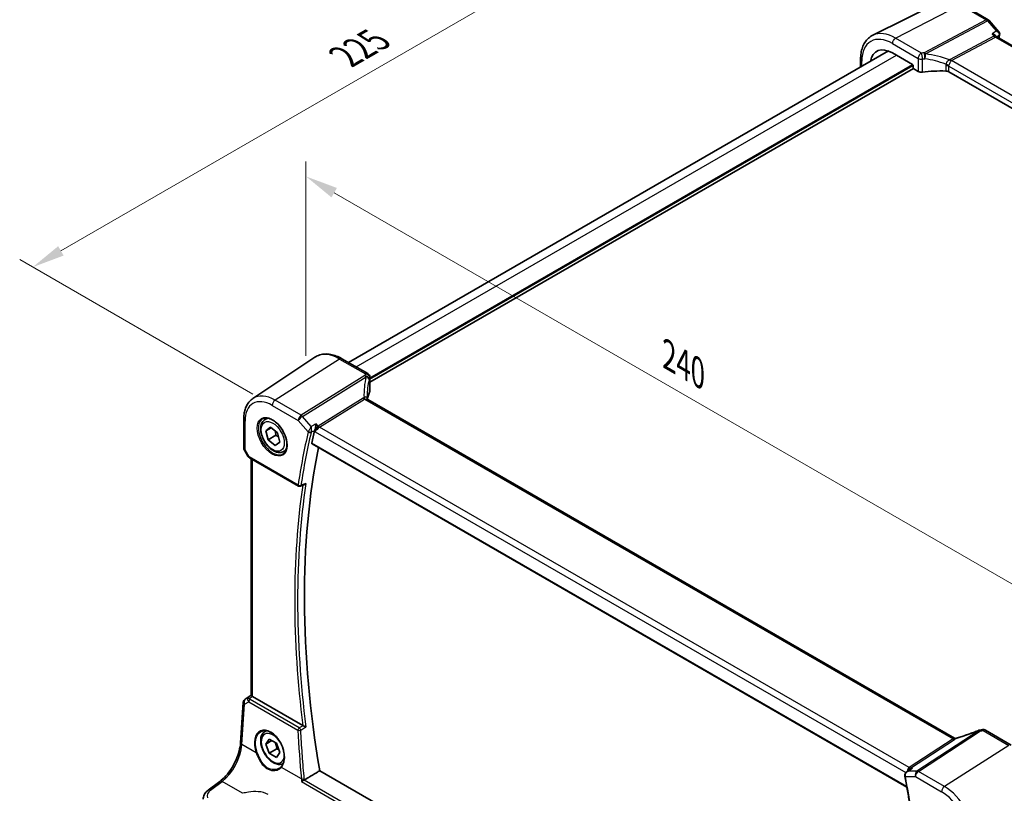
# Model space of a CAD drawing. Units: millimetres. Extents: x 0 to 6296, y 0 to 1124.
# Drawn here: x 117 to 344, y 381 to 559 of the extents above; entities that cross this region are included whole.
import ezdxf

# ---------------------------------------------------------------- set-up
doc = ezdxf.new("R2010")
doc.units = ezdxf.units.MM
for name, color, linetype, lineweight in [('Dimension (ISO)', 7, 'Continuous', 18), ('Visible (ISO)', 7, 'Continuous', 35), ('Visible Narrow (ISO)', 7, 'Continuous', 25)]:
    doc.layers.add(name, color=color, linetype=linetype, lineweight=lineweight)
doc.styles.add('Note Text (TK)', font='MS PGothic.ttf')
doc.dimstyles.new('Default - Method 1b (TK)', dxfattribs={"dimscale": 3, "dimtxt": 2.5, "dimasz": 2.5, "dimexe": 1, "dimexo": 1.5, "dimgap": 1, "dimtad": 1, "dimtoh": 1, "dimrnd": 1e-08, "dimdsep": 46, "dimtxsty": 'Note Text (TK)', "dimcen": 0.09, "dimdle": 5, "dimclrd": 100, "dimclre": 100, "dimclrt": 7, "dimadec": 1, "dimazin": 1, "dimtfac": 1, "dimtmove": 0, "dimatfit": 3, "dimfxl": 1, "dimtolj": 1, "dimlwd": -1, "dimlwe": -1, "dimarcsym": 0})

# ---------------------------------------------------------------- blocks, each defined once
blk = doc.blocks.new('*D14')
at = {"layer": 'Defpoints', "color": 0}
for p in [(279.12, 594.23), (334.27, 562.38), (175.18, 470.53)]:
    blk.add_point(p, dxfattribs=at)
at = {"layer": 'Dimension (ISO)', "color": 100}
for p, q in [((329.77, 564.98), (276.12, 595.96)), ((126.52, 506.12), (272.62, 590.48)), ((170.68, 473.13), (117.02, 504.1))]:
    blk.add_line(p, q, dxfattribs=at)
for points in [[(272, 591.56), (273.25, 589.39), (279.12, 594.23)], [(125.89, 507.2), (127.14, 505.04), (120.02, 502.37)]]:
    blk.add_solid(points, dxfattribs=at)
at = {"layer": 'Dimension (ISO)', "color": 7, "insert": (191.98, 550.91), "char_height": 7.5, "attachment_point": 4, "rotation": 30, "style": 'Note Text (TK)'}
blk.add_mtext('\\A1;{\\Q-30.000;\\W0.816;\\H0.816x;225}', dxfattribs=at)
blk = doc.blocks.new('*D15')
at = {"layer": 'Defpoints', "color": 0}
for p in [(182.96, 476.73), (352.58, 425.34), (352.58, 378.8)]:
    blk.add_point(p, dxfattribs=at)
at = {"layer": 'Dimension (ISO)', "color": 100}
for p, q in [((182.96, 481.93), (182.96, 526.74)), ((189.45, 519.52), (346.09, 429.09)), ((352.58, 383.99), (352.58, 428.8))]:
    blk.add_line(p, q, dxfattribs=at)
for points in [[(190.08, 520.61), (188.83, 518.44), (182.96, 523.27)], [(346.71, 430.17), (345.46, 428.01), (352.58, 425.34)]]:
    blk.add_solid(points, dxfattribs=at)
at = {"layer": 'Dimension (ISO)', "color": 7, "insert": (265.22, 482.77), "char_height": 7.5, "attachment_point": 4, "rotation": 330, "style": 'Note Text (TK)'}
blk.add_mtext('\\A1;{\\Q-30.000;\\W0.816;\\H0.816x; 240}', dxfattribs=at)

msp = doc.modelspace()

# ---------------------------------------------------------------- linework, layer by layer
at = {"layer": 'Visible (ISO)'}
for p, q in [((328.8677, 563.3983), (313.489, 555.7894)), ((334.0671, 562.8406), (340.0714, 559.374)), ((340.3273, 559.1626), (342.5483, 556.5981)), ((341.8113, 555.6837), (341.9298, 555.5469)), ((478.0733, 476.905), (342.0884, 555.4159)), ((192.7645, 480.3879), (317.0821, 552.1627)), ((318.0107, 551.7239), (322.6715, 549.033)), ((310.6848, 550.2394), (310.6848, 548.4692)), ((322.8129, 548.7882), (322.8129, 548.2981)), ((197.6863, 475.8931), (322.8543, 548.1588)), ((322.9542, 548.0533), (323.9655, 547.4694)), ((466.0923, 469.3524), (330.9748, 547.3625)), ((170.7441, 472.1056), (185.023, 481.6195)), ((191.2315, 481.273), (197.1863, 477.835)), ((197.6863, 476.969), (197.6863, 473.9764)), ((332.3356, 393.8771), (197.2056, 471.8945)), ((168.6274, 467.324), (168.6274, 460.7041)), ((173.5451, 467.2709), (174.126, 467.6062)), ((173.718, 464.694), (174.806, 465.472)), ((174.9133, 465.3842), (173.718, 464.694)), ((174.806, 465.472), (176.4046, 464.1641)), ((174.2286, 462.6082), (173.718, 464.694)), ((175.9963, 463.6288), (174.2286, 462.6082)), ((175.8272, 461.3003), (174.2286, 462.6082)), ((176.4046, 464.1641), (176.9152, 462.0783)), ((176.9152, 462.0783), (175.8272, 461.3003)), ((184.3619, 461.6501), (321.348, 382.5611)), ((168.7614, 460.2041), (169.5441, 458.8485)), ((169.9452, 458.4712), (181.237, 451.9518)), ((170.3396, 403.7032), (170.3396, 458.2435)), ((177.7951, 459.9097), (178.376, 460.245)), ((181.674, 451.9211), (182.5862, 452.2888)), ((168.9636, 402.8513), (170.3396, 403.77)), ((167.8834, 392.7958), (168.5212, 402.0881)), ((182.2223, 396.7738), (170.6325, 403.4652)), ((173.5451, 395.4192), (173.8126, 395.5736)), ((339.426, 395.7129), (345.3808, 392.2749)), ((173.6836, 392.4773), (174.5001, 393.6388)), ((175.0978, 393.2937), (173.6836, 392.4773)), ((174.5001, 390.3729), (173.6836, 392.4773)), ((174.5001, 393.6388), (176.1331, 392.696)), ((176.1331, 392.696), (176.9496, 390.5916)), ((176.2678, 391.3935), (174.5001, 390.3729)), ((176.1331, 389.43), (174.5001, 390.3729)), ((176.9496, 390.5916), (176.1331, 389.43)), ((321.84, 308.0005), (186.1254, 386.3554)), ((321.3433, 386.1414), (322.1968, 386.7483)), ((160.439, 381.9058), (163.1048, 383.8994))]:
    msp.add_line(p, q, dxfattribs=at)
for centre, radius, start, end in [((339.5714, 558.5079), 1, 40.893395, 60), ((196.6863, 476.969), 1, 0, 60), ((169.6274, 460.7041), 1, 180, 210), ((181.487, 452.3849), 0.5, 240, 291.955169), ((169.5188, 402.0196), 1, 123.72965, 176.07356), ((338.3246, 394.7412), 1, 99.44524, 111.541347), ((338.926, 394.8469), 1, 60, 100.496727)]:
    msp.add_arc(centre, radius, start, end, dxfattribs=at)
for centre, major_axis, ratio, start_param, end_param in [((318.0107, 545.7706), (-3.6456, 6.3144), 0.57735027, 5.49778714, 6.88748238), ((322.6714, 548.8697), (-0.1, 0.1732), 0.5780539, 3.9275998, 5.49717816), ((322.9544, 548.2166), (-0.1, 0.1732), 0.5780539, 0.78600715, 2.3555855), ((324.6726, 547.8492), (0.9999, -0.0292), 0.55686057, 3.94326714, 4.97847146), ((329.8641, 536.4067), (-19.9974, 0.5845), 0.55686057, 4.70742394, 4.97847146), ((330.2677, 546.9828), (0.9999, -0.0292), 0.55686057, 0.80167448, 1.56583128), ((196.6863, 473.9562), (-0.9998, -0.0313), 0.59713441, 2.87307127, 3.12287743), ((218.505, 468.5607), (-19.5757, 11.3072), 0.77996355, 0.42329529, 0.44609594), ((217.0345, 471.2645), (-19.9965, -0.6268), 0.59713441, 6.01466393, 6.17169981), ((335.9196, 335.7976), (-109.7728, 190.1321), 0.57735027, 0.55080902, 0.56882492), ((337.6873, 336.8182), (-109.6635, 189.9427), 0.57735027, 0.58122692, 0.99903175), ((171.3396, 403.9449), (-0.9987, -0.083), 0.6252357, 0.66468856, 0.73345339), ((333.7, 407.2002), (-20.0054, -0.9386), 0.59413392, 1.76769511, 1.79769862)]:
    msp.add_ellipse(centre, major_axis=major_axis, ratio=ratio, start_param=start_param, end_param=end_param, dxfattribs=at)
for points, knots in [([(313.489, 555.7894), (313.1215, 555.6075), (312.7809, 555.3733), (312.1737, 554.8166), (311.907, 554.4946), (311.4541, 553.7838), (311.2676, 553.3951), (310.9725, 552.5673), (310.8637, 552.1281), (310.7199, 551.2106), (310.6848, 550.7322), (310.6848, 550.2394)], [5.460720761, 5.460720761, 5.460720761, 5.460720761, 5.62521367, 5.62521367, 5.789706579, 5.789706579, 5.954199489, 5.954199489, 6.118692398, 6.118692398, 6.283185307, 6.283185307, 6.283185307, 6.283185307]), ([(340.9578, 556.1174), (340.9597, 556.117), (340.9616, 556.1165), (341.082, 556.0882), (341.1963, 556.0529), (341.4056, 555.97), (341.502, 555.9226), (341.6754, 555.8138), (341.7525, 555.7516), (341.8113, 555.6837)], [-0.162476261, -0.162476261, -0.162476261, -0.162476261, -0.161872103, -0.161872103, -0.124129476, -0.124129476, -0.087690834, -0.087690834, -0.050082913, -0.050082913, -0.050082913, -0.050082913]), ([(342.5483, 556.5981), (342.5674, 556.576), (342.5862, 556.5519), (342.6223, 556.4992), (342.6396, 556.4706), (342.6712, 556.4077), (342.6857, 556.3732), (342.7093, 556.2983), (342.7185, 556.2579), (342.7289, 556.173), (342.7301, 556.1285), (342.7264, 556.0839)], [-0.0248911542, -0.0248911542, -0.0248911542, -0.0248911542, -0.0199129233, -0.0199129233, -0.0149346925, -0.0149346925, -0.0099564617, -0.0099564617, -0.0049782308, -0.0049782308, 0, 0, 0, 0]), ([(342.7264, 556.0839), (342.7257, 556.0742), (342.7247, 556.0647), (342.7226, 556.0461), (342.7213, 556.0369), (342.7187, 556.0188), (342.7172, 556.0099), (342.714, 555.9923), (342.7124, 555.9836), (342.7088, 555.9664), (342.7069, 555.9579), (342.7049, 555.9495)], [0, 0, 0, 0, 0.00183934231, 0.00183934231, 0.00367868463, 0.00367868463, 0.00551802694, 0.00551802694, 0.00735736926, 0.00735736926, 0.00919671157, 0.00919671157, 0.00919671157, 0.00919671157]), ([(341.9298, 555.5469), (341.9385, 555.5368), (341.9478, 555.5268), (341.9671, 555.5072), (341.9772, 555.4977), (341.9981, 555.4792), (342.0089, 555.4703), (342.031, 555.4532), (342.0423, 555.4451), (342.0652, 555.4298), (342.0768, 555.4226), (342.0884, 555.4159)], [-0.930274014, -0.930274014, -0.930274014, -0.930274014, -0.901298844, -0.901298844, -0.872323674, -0.872323674, -0.843348504, -0.843348504, -0.814373334, -0.814373334, -0.785398163, -0.785398163, -0.785398163, -0.785398163]), ([(185.023, 481.6195), (185.3642, 481.8469), (185.7373, 482.0247), (186.5231, 482.2722), (186.9353, 482.3422), (187.7773, 482.379), (188.2072, 482.3462), (189.0716, 482.1878), (189.5064, 482.0624), (190.3729, 481.7282), (190.8047, 481.5194), (191.2315, 481.273)], [3.889924434, 3.889924434, 3.889924434, 3.889924434, 4.054417343, 4.054417343, 4.218910252, 4.218910252, 4.383403162, 4.383403162, 4.547896071, 4.547896071, 4.71238898, 4.71238898, 4.71238898, 4.71238898]), ([(170.7441, 472.1056), (170.46, 471.9164), (170.2005, 471.69), (169.7408, 471.1773), (169.5407, 470.8913), (169.2014, 470.2742), (169.0622, 469.943), (168.8419, 469.246), (168.7608, 468.88), (168.6536, 468.1208), (168.6274, 467.7275), (168.6274, 467.324)], [2.393260873, 2.393260873, 2.393260873, 2.393260873, 2.542927229, 2.542927229, 2.692593585, 2.692593585, 2.842259942, 2.842259942, 2.991926298, 2.991926298, 3.141592654, 3.141592654, 3.141592654, 3.141592654]), ([(197.2056, 471.8945), (197.1948, 471.9007), (197.18, 471.9106), (197.1474, 471.939), (197.1296, 471.9575), (197.097, 472.0009), (197.0822, 472.0257), (197.0595, 472.0753), (197.0516, 472.1), (197.0421, 472.1429), (197.0404, 472.1609), (197.04, 472.1739)], [0.146941192, 0.146941192, 0.146941192, 0.146941192, 0.169918776, 0.169918776, 0.19289636, 0.19289636, 0.215873944, 0.215873944, 0.238851528, 0.238851528, 0.261829112, 0.261829112, 0.261829112, 0.261829112]), ([(177.7951, 459.9097), (177.5653, 459.777), (177.3056, 459.6985), (176.7456, 459.6492), (176.4443, 459.6871), (175.8061, 459.8784), (175.469, 460.0473), (174.8081, 460.4992), (174.4851, 460.7867), (173.8937, 461.4431), (173.625, 461.8113), (173.1646, 462.5921), (172.9727, 463.0043), (172.683, 463.8378), (172.5855, 464.2589), (172.5, 465.0751), (172.5125, 465.4701), (172.662, 466.186), (172.7963, 466.5102), (173.1464, 466.9794), (173.3321, 467.1479), (173.5451, 467.2709)], [4.24500571, 4.24500571, 4.24500571, 4.24500571, 4.50761429, 4.50761429, 4.79444897, 4.79444897, 5.12227916, 5.12227916, 5.46247688, 5.46247688, 5.80001769, 5.80001769, 6.1358228, 6.1358228, 6.4730685, 6.4730685, 6.81321742, 6.81321742, 7.14318967, 7.14318967, 7.38659837, 7.38659837, 7.38659837, 7.38659837]), ([(173.0326, 467.4639), (173.2884, 467.5973), (173.5892, 467.6557), (174.237, 467.6071), (174.5777, 467.5118), (175.2688, 467.183), (175.6183, 466.954), (176.2971, 466.3826), (176.6263, 466.0401), (177.23, 465.2749), (177.5044, 464.852), (177.9686, 463.9698), (178.1584, 463.5106), (178.4339, 462.6048), (178.5198, 462.1584), (178.5811, 461.3261), (178.5569, 460.9403), (178.4066, 460.2662), (178.2803, 459.9792), (177.9968, 459.5956), (177.8601, 459.4673), (177.7061, 459.3693)], [3.95168604, 3.95168604, 3.95168604, 3.95168604, 4.30202145, 4.30202145, 4.6246083, 4.6246083, 4.93757234, 4.93757234, 5.25097983, 5.25097983, 5.56555189, 5.56555189, 5.88041447, 5.88041447, 6.19456055, 6.19456055, 6.50744561, 6.50744561, 6.82216596, 6.82216596, 7.04388825, 7.04388825, 7.04388825, 7.04388825]), ([(185.3203, 466.2601), (185.3201, 466.2584), (185.3199, 466.2567), (185.304, 466.1288), (185.2828, 465.9916), (185.2319, 465.7135), (185.2023, 465.5715), (185.1372, 465.2979), (185.102, 465.1653), (185.0343, 464.9434), (185.0032, 464.852), (184.9718, 464.7727)], [-0.000608782, -0.000608782, -0.000608782, -0.000608782, 0, 0, 0.046328126, 0.046328126, 0.090358399, 0.090358399, 0.131172289, 0.131172289, 0.163181081, 0.163181081, 0.163181081, 0.163181081]), ([(184.3619, 461.6501), (184.3605, 461.6509), (184.3592, 461.6517), (184.331, 461.6694), (184.3111, 461.6971), (184.2934, 461.7676), (184.2947, 461.8095), (184.3039, 461.8527)], [0.036830742, 0.036830742, 0.036830742, 0.036830742, 0.0377668918, 0.0377668918, 0.0568763121, 0.0568763121, 0.0750262552, 0.0750262552, 0.0750262552, 0.0750262552]), ([(169.5441, 458.8485), (169.5655, 458.8114), (169.5888, 458.778), (169.6375, 458.7167), (169.663, 458.6888), (169.7155, 458.6369), (169.7426, 458.6129), (169.7981, 458.568), (169.8266, 458.547), (169.8849, 458.5074), (169.9148, 458.4887), (169.9452, 458.4712)], [0.83221459, 0.83221459, 0.83221459, 0.83221459, 0.955310532, 0.955310532, 1.078406474, 1.078406474, 1.201502415, 1.201502415, 1.324598357, 1.324598357, 1.447694299, 1.447694299, 1.447694299, 1.447694299]), ([(182.5862, 452.2888), (182.6479, 452.3137), (182.7076, 452.3485), (182.8281, 452.4377), (182.8883, 452.4953), (182.9421, 452.5598), (182.943, 452.5609), (182.9439, 452.562)], [-0.0459967058, -0.0459967058, -0.0459967058, -0.0459967058, -0.0248070523, -0.0248070523, 0, 0, 0.0004296211, 0.0004296211, 0.0004296211, 0.0004296211]), ([(170.5856, 403.4944), (170.5604, 403.5113), (170.5371, 403.5272), (170.4474, 403.5899), (170.396, 403.63), (170.3485, 403.6783), (170.3398, 403.6927), (170.3397, 403.7031)], [0.8298982879, 0.8298982879, 0.8298982879, 0.8298982879, 0.8410982076, 0.8410982076, 0.8775623183, 0.8775623183, 0.9024561926, 0.9024561926, 0.9024561926, 0.9024561926]), ([(177.7026, 388.0082), (177.4965, 387.9052), (177.2703, 387.8437), (176.7456, 387.7975), (176.4443, 387.8354), (175.8061, 388.0267), (175.469, 388.1956), (174.8081, 388.6475), (174.4851, 388.935), (173.8937, 389.5914), (173.625, 389.9596), (173.1646, 390.7404), (172.9727, 391.1526), (172.683, 391.9861), (172.5855, 392.4072), (172.5, 393.2234), (172.5125, 393.6184), (172.662, 394.3343), (172.7963, 394.6585), (173.1464, 395.1277), (173.3321, 395.2962), (173.5451, 395.4192)], [2.3908681, 2.3908681, 2.3908681, 2.3908681, 2.61880308, 2.61880308, 2.90563776, 2.90563776, 3.23346795, 3.23346795, 3.57366567, 3.57366567, 3.91120648, 3.91120648, 4.24701159, 4.24701159, 4.58425728, 4.58425728, 4.92440621, 4.92440621, 5.25437846, 5.25437846, 5.49778715, 5.49778715, 5.49778715, 5.49778715]), ([(172.6243, 395.3992), (172.7639, 395.472), (172.9129, 395.5254), (173.2252, 395.5917), (173.3884, 395.6052), (173.7223, 395.5918), (173.8925, 395.5662), (174.2364, 395.4777), (174.4098, 395.4157), (174.757, 395.2568), (174.9307, 395.1604), (175.2749, 394.935), (175.4454, 394.8062), (175.7793, 394.5189), (175.9426, 394.3604), (176.258, 394.0174), (176.4099, 393.8328), (176.6984, 393.4421), (176.8349, 393.2359), (177.0888, 392.8072), (177.2061, 392.5846), (177.4184, 392.1288), (177.5133, 391.8956), (177.6781, 391.4247), (177.748, 391.187), (177.861, 390.7136), (177.9041, 390.4779), (177.9625, 390.0148), (177.9779, 389.7874), (177.9806, 389.3469), (177.9681, 389.1338), (177.9159, 388.7274), (177.8763, 388.5341), (177.7714, 388.1716), (177.7061, 388.0025), (177.5802, 387.7495), (177.5266, 387.6569), (177.4107, 387.4844), (177.3485, 387.4044), (177.2824, 387.3309)], [-0.75859894, -0.75859894, -0.75859894, -0.75859894, -0.58713658, -0.58713658, -0.41819553, -0.41819553, -0.25492275, -0.25492275, -0.09583381, -0.09583381, 0.06123601, 0.06123601, 0.21764494, 0.21764494, 0.37405394, 0.37405394, 0.53072918, 0.53072918, 0.6877404, 0.6877404, 0.84506213, 0.84506213, 1.00262001, 1.00262001, 1.16031274, 1.16031274, 1.31802951, 1.31802951, 1.47567904, 1.47567904, 1.63325101, 1.63325101, 1.79094139, 1.79094139, 1.94937641, 1.94937641, 2.05042976, 2.05042976, 2.15148311, 2.15148311, 2.15148311, 2.15148311]), ([(182.9439, 396.4195), (182.943, 396.4199), (182.9421, 396.4203), (182.8651, 396.458), (182.776, 396.5016), (182.6185, 396.5787), (182.5499, 396.6122), (182.4293, 396.6712), (182.3774, 396.6966), (182.301, 396.7341), (182.2747, 396.7469), (182.2503, 396.7589)], [-0.0836255866, -0.0836255866, -0.0836255866, -0.0836255866, -0.0832244431, -0.0832244431, -0.0498763465, -0.0498763465, -0.0269329556, -0.0269329556, -0.0096692455, -0.0096692455, 0, 0, 0, 0]), ([(337.9575, 395.6713), (337.6154, 395.5363), (337.2714, 395.4034), (336.5803, 395.1424), (336.2332, 395.0142), (335.537, 394.7628), (335.1878, 394.6397), (334.4882, 394.3987), (334.1378, 394.2808), (333.4368, 394.0508), (333.0862, 393.9386), (332.7359, 393.8294)], [0.681693487, 0.681693487, 0.681693487, 0.681693487, 0.732442655, 0.732442655, 0.783191822, 0.783191822, 0.833940989, 0.833940989, 0.884690156, 0.884690156, 0.935439323, 0.935439323, 0.935439323, 0.935439323]), ([(163.1048, 383.8994), (163.5742, 384.2505), (164.0499, 384.6877), (164.9616, 385.6988), (165.3977, 386.2723), (166.1885, 387.5057), (166.5432, 388.1653), (167.1398, 389.5124), (167.3815, 390.1998), (167.7327, 391.5399), (167.842, 392.1924), (167.8834, 392.7958)], [-1.48352986, -1.48352986, -1.48352986, -1.48352986, -1.20427718, -1.20427718, -0.9250245, -0.9250245, -0.64577182, -0.64577182, -0.36651914, -0.36651914, -0.08726646, -0.08726646, -0.08726646, -0.08726646]), ([(332.7359, 393.8294), (332.7186, 393.8241), (332.6971, 393.8187), (332.6472, 393.8111), (332.6187, 393.8088), (332.5585, 393.8096), (332.5267, 393.8127), (332.4648, 393.8244), (332.4346, 393.833), (332.3802, 393.8535), (332.3559, 393.8654), (332.3356, 393.8771)], [0.0647542112, 0.0647542112, 0.0647542112, 0.0647542112, 0.0811916075, 0.0811916075, 0.0976290037, 0.0976290037, 0.1140663999, 0.1140663999, 0.1305037961, 0.1305037961, 0.1469411923, 0.1469411923, 0.1469411923, 0.1469411923]), ([(177.2824, 387.3309), (177.2593, 387.3053), (177.2354, 387.2802), (177.1859, 387.2311), (177.1604, 387.2072), (177.1078, 387.1605), (177.0808, 387.1378), (177.0252, 387.0936), (176.9967, 387.0721), (176.9383, 387.0305), (176.9084, 387.0104), (176.8778, 386.991)], [0, 0, 0, 0, 0.0175395926, 0.0175395926, 0.0350791851, 0.0350791851, 0.0526187777, 0.0526187777, 0.0701583702, 0.0701583702, 0.0876979628, 0.0876979628, 0.0876979628, 0.0876979628]), ([(321.3433, 386.1414), (321.2955, 386.1074), (321.249, 386.0696), (321.1598, 385.9854), (321.1174, 385.9391), (321.0382, 385.8356), (321.0012, 385.778), (320.9378, 385.6506), (320.9113, 385.581), (320.8755, 385.4275), (320.8667, 385.3439), (320.8712, 385.2584)], [-0.0560098358, -0.0560098358, -0.0560098358, -0.0560098358, -0.0448078687, -0.0448078687, -0.0336059015, -0.0336059015, -0.0224039343, -0.0224039343, -0.0112019672, -0.0112019672, 0, 0, 0, 0]), ([(322.6408, 386.9781), (322.6389, 386.9774), (322.637, 386.9767), (322.5166, 386.9333), (322.4023, 386.8788), (322.262, 386.793), (322.229, 386.7712), (322.1968, 386.7483)], [-0.1624762615, -0.1624762615, -0.1624762615, -0.1624762615, -0.1618721035, -0.1618721035, -0.1241294762, -0.1241294762, -0.1121714997, -0.1121714997, -0.1121714997, -0.1121714997]), ([(181.9331, 383.8599), (181.9338, 383.8604), (181.9345, 383.861), (181.9735, 383.8898), (182.0178, 383.9205), (182.1137, 383.9835), (182.1656, 384.016), (182.2754, 384.0816), (182.3335, 384.1149), (182.4397, 384.1721), (182.4867, 384.1962), (182.5313, 384.2174)], [-0.0831113694, -0.0831113694, -0.0831113694, -0.0831113694, -0.0827146911, -0.0827146911, -0.0620563127, -0.0620563127, -0.042121775, -0.042121775, -0.0221514422, -0.0221514422, -0.0059510334, -0.0059510334, -0.0059510334, -0.0059510334]), ([(320.8712, 385.2584), (320.8717, 385.2484), (320.8723, 385.2384), (320.8739, 385.2184), (320.8748, 385.2084), (320.8769, 385.1884), (320.878, 385.1784), (320.8806, 385.1584), (320.882, 385.1484), (320.8852, 385.1285), (320.8869, 385.1185), (320.8887, 385.1086)], [0, 0, 0, 0, 0.00183934231, 0.00183934231, 0.00367868463, 0.00367868463, 0.00551802694, 0.00551802694, 0.00735736926, 0.00735736926, 0.00919671157, 0.00919671157, 0.00919671157, 0.00919671157]), ([(320.8887, 385.1086), (321.0745, 384.1048), (321.2543, 383.1029), (321.6018, 381.1029), (321.7695, 380.1048), (322.093, 378.1128), (322.2487, 377.1189), (322.548, 375.1353), (322.6917, 374.1457), (322.9668, 372.1711), (323.0983, 371.1861), (323.2237, 370.2035)], [6.0483386106, 6.0483386106, 6.0483386106, 6.0483386106, 6.0637515616, 6.0637515616, 6.0791645127, 6.0791645127, 6.0945774637, 6.0945774637, 6.1099904147, 6.1099904147, 6.1254033658, 6.1254033658, 6.1254033658, 6.1254033658]), ([(160.439, 381.9058), (160.3057, 381.8062), (160.1798, 381.6984), (159.9462, 381.4658), (159.8385, 381.341), (159.6457, 381.0741), (159.5607, 380.9319), (159.4196, 380.6313), (159.3635, 380.4728), (159.2873, 380.145), (159.2673, 379.9756), (159.2673, 379.8057)], [-1.518436449, -1.518436449, -1.518436449, -1.518436449, -1.371828792, -1.371828792, -1.225221135, -1.225221135, -1.078613478, -1.078613478, -0.932005821, -0.932005821, -0.785398163, -0.785398163, -0.785398163, -0.785398163])]:
    msp.add_open_spline(points, degree=3, knots=knots, dxfattribs=at)
for points, degree in [([(342.7049, 555.9495), (342.6435, 555.6886), (342.5828, 555.4272), (342.5227, 555.1652)], 3), ([(184.9718, 464.7727), (184.9534, 464.7259), (184.9393, 464.681), (184.9294, 464.6391)], 3), ([(182.2223, 396.7738), (182.2311, 396.7688), (182.2404, 396.7638), (182.2503, 396.7589)], 3), ([(186.1254, 386.3554), (184.3533, 385.2999), (182.5786, 384.2427)], 2), ([(182.5313, 384.2174), (182.5477, 384.2253), (182.5636, 384.2337), (182.5786, 384.2427)], 3)]:
    msp.add_open_spline(points, degree=degree, dxfattribs=at)
for points, weights in [([(175.9053, 464.5726), (175.9876, 464.1565), (175.9963, 463.6288)], [1.07497535315, 1.0637966573, 1]), ([(175.9963, 463.6288), (176.3523, 463.4507), (176.6238, 463.2684)], [1, 1.04830825204, 1.06644612148]), ([(175.8296, 392.8713), (176.1447, 392.2416), (176.2678, 391.3935)], [1.06693607883, 1.1057323133, 1]), ([(176.2678, 391.3935), (176.5019, 391.3189), (176.6978, 391.2406)], [1, 1.03071964207, 1.04923898518])]:
    msp.add_rational_spline(points, weights, degree=2, dxfattribs=at)
at = {"layer": 'Visible Narrow (ISO)'}
for p, q in [((318.7548, 555.1367), (333.6041, 562.8113)), ((333.6041, 562.8113), (339.6084, 559.3447)), ((339.6084, 559.3447), (325.311, 551.7593)), ((325.6268, 551.4909), (339.9242, 559.0763)), ((339.9242, 559.0763), (341.92, 556.7718)), ((341.4069, 555.5989), (331.2807, 550.2265)), ((340.9578, 556.1174), (341.4069, 555.5989)), ((318.0107, 553.8917), (323.9655, 550.4537)), ((324.7096, 551.6987), (318.7548, 555.1367)), ((331.5965, 549.9581), (341.7227, 555.3305)), ((341.7227, 555.3305), (477.5134, 476.9317)), ((194.5219, 479.3733), (318.9238, 551.1968)), ((197.6863, 476.8729), (322.6714, 549.0331)), ((197.6863, 476.5463), (322.8129, 548.7881)), ((310.9777, 548.6383), (310.9777, 549.8312)), ((323.9655, 550.4537), (323.9655, 547.4694)), ((324.9198, 547.3043), (324.9198, 550.3025)), ((330.2889, 548.8114), (330.2889, 547.5394)), ((467.1335, 471.7058), (331.5965, 549.9581)), ((330.9748, 548.6424), (466.267, 470.5315)), ((330.9748, 547.3625), (330.9748, 548.6424)), ((190.6945, 481.201), (175.8452, 471.7292)), ((190.6945, 481.201), (196.6493, 477.763)), ((196.5052, 477.3933), (181.8496, 468.2626)), ((182.1654, 467.9942), (196.821, 477.1249)), ((197.6552, 476.8263), (197.6552, 473.8281)), ((181.8496, 468.2626), (175.8452, 471.7292)), ((196.1493, 472.2083), (185.7694, 465.7415)), ((186.0852, 465.4731), (196.4651, 471.9399)), ((196.4651, 471.9399), (332.0021, 393.6876)), ((175.1751, 470.5269), (181.1795, 467.0603)), ((184.1611, 465.6897), (182.1654, 467.9942)), ((168.9203, 460.2959), (168.9203, 466.9157)), ((181.1795, 467.0603), (183.4727, 464.4123)), ((185.7694, 465.7415), (185.3203, 466.2601)), ((321.8759, 387.0743), (186.0852, 465.4731)), ((184.9294, 464.6391), (185.0817, 464.4633)), ((185.0817, 464.4633), (321.1099, 385.9274)), ((321.3149, 382.7493), (184.3039, 461.8527)), ((168.9203, 460.2959), (168.7614, 460.2041)), ((169.8416, 458.7001), (168.9203, 460.2959)), ((181.1335, 452.1807), (169.8416, 458.7001)), ((170.6325, 403.4652), (170.6325, 458.0744)), ((168.9825, 402.8631), (170.3396, 403.7692)), ((170.3396, 403.7114), (169.625, 403.2385)), ((168.1766, 392.3918), (168.8144, 401.6841)), ((168.8144, 401.6841), (169.7764, 402.2462)), ((169.625, 403.2385), (168.9825, 402.8631)), ((169.7764, 402.2462), (181.0968, 395.7104)), ((169.8792, 403.0269), (170.5856, 403.4944)), ((181.4182, 396.267), (170.0978, 402.8028)), ((337.9718, 395.6314), (323.6744, 386.2939)), ((323.9902, 386.1977), (338.2876, 395.5352)), ((338.889, 395.6409), (344.8438, 392.2029)), ((171.4902, 390.4787), (168.1766, 392.3918)), ((332.0021, 393.6876), (321.8759, 387.0743)), ((322.1917, 386.9781), (332.3179, 393.5914)), ((344.8438, 392.2029), (329.9945, 382.7311)), ((181.8925, 384.4729), (177.2902, 387.13)), ((323.6744, 386.2939), (321.6786, 386.2939)), ((322.6408, 386.9781), (322.1917, 386.9781)), ((329.9945, 382.7311), (323.9902, 386.1977)), ((160.9762, 381.8828), (163.6421, 383.8764)), ((168.3463, 381.1604), (163.6421, 383.8764)), ((181.9331, 383.8599), (320.8783, 303.6398)), ((320.8803, 304.3416), (182.5313, 384.2174)), ((321.0268, 384.9954), (323.3201, 384.9954)), ((323.3201, 384.9954), (329.3244, 381.5288))]:
    msp.add_line(p, q, dxfattribs=at)
for centre, major_axis, ratio, start_param, end_param in [((339.5714, 558.5079), (0.5, 0.866), 0.57735027, 0, 0.73303829), ((339.5714, 558.5079), (0.4687, -0.8834), 0.61386143, 1.91421598, 2.37721657), ((339.5714, 558.5079), (0.7559, 0.6547), 0.25819889, 0, 0.87791414), ((318.7548, 546.2003), (-5.4724, 9.4785), 0.57735027, 5.49778714, 6.24611892), ((341.3523, 554.6862), (-0.4689, -0.9457), 0.55996412, 2.91115768, 3.78907182), ((341.7597, 556.1672), (0.4687, -0.8834), 0.61386143, 5.05580864, 5.51880923), ((493.6352, 426.8547), (109.8185, -190.2112), 0.57735027, 3.69214412, 3.69594971), ((342.2182, 556.064), (0.4867, -0.1146), 0.6958479, 5.73347441, 6.28318531), ((342.2281, 556.1243), (0.4984, -0.0404), 0.79259707, 5.62094597, 6.28318531), ((318.0107, 545.7706), (-4.9731, 8.6137), 0.57735027, 5.49778714, 7.06858347), ((318.7178, 554.2999), (-0.5, -0.866), 0.57735027, 3.87463094, 5.49778714), ((341.3523, 554.6862), (0.7556, 0.7144), 0.28185172, 0.08385189, 0.81689018), ((324.6726, 550.8619), (-0.5, -0.866), 0.57735027, 3.87463094, 5.49778714), ((324.6726, 550.8619), (-0.1087, 0.9941), 0.22764062, 4.08999377, 5.68750295), ((325.2739, 550.9226), (0.0919, -0.9958), 0.20382564, 0.95072577, 2.54954896), ((325.2739, 550.9226), (-0.4687, 0.8834), 0.61386143, 5.05580864, 5.51880923), ((325.2739, 550.9226), (0.1349, 0.9909), 0.34468607, 4.15524145, 5.36936159), ((330.217, 532.957), (-18.832, 13.8068), 0.67305545, 5.1268966, 5.39114578), ((311.6848, 550.2394), (-1, 0), 0.57735027, 0, 0.78539816), ((324.6726, 550.8619), (-1, 0), 0.57735027, 0.78539816, 1.82060248), ((329.8641, 532.3887), (-17.7405, 13.8099), 0.66867453, 5.16831869, 5.41267913), ((330.2677, 548.2342), (1, 0), 0.57735027, 0.78539816, 1.54955496), ((330.3201, 548.5429), (0.9456, -0.3253), 0.56129369, 0.95642493, 1.7366392), ((334.0399, 546.9172), (-2.8691, 3.2332), 0.35629853, 6.19695693, 6.31247271), ((331.4911, 550.6875), (0.7228, -0.6911), 0.66090009, 4.85058536, 5.3281486), ((331.6335, 550.7948), (0.4687, -0.8834), 0.61386143, 5.05580864, 5.51880923), ((334.3927, 547.4856), (-2.8397, 2.4378), 0.19643919, 6.20877205, 6.32428783), ((190.6945, 472.2646), (-5.4724, 9.4785), 0.57735027, 5.49778714, 6.32025169), ((190.7315, 480.407), (0.5, 0.866), 0.57735027, 0, 0.83775804), ((217.3132, 467.772), (-18.1029, 14.1911), 0.75001748, 0.31115287, 0.57540205), ((196.5423, 476.5993), (0.9395, -0.3425), 0.77044377, 0.28374236, 1.88256555), ((196.5423, 476.5993), (0.5288, -0.8488), 0.53916863, 1.87411749, 2.33711808), ((196.6863, 476.969), (0.5, 0.866), 0.57735027, 0, 0.83775804), ((196.6863, 476.969), (0.9237, -0.383), 0.76435637, 0.31840008, 1.91590925), ((196.5423, 476.5993), (0.9664, -0.2569), 0.5848899, 0.22184704, 1.43596718), ((217.0345, 467.2464), (-16.9036, 14.3147), 0.7467598, 0.34353501, 0.56389498), ((196.6863, 476.969), (1, 0), 0.57735027, 6.03337915, 6.28318531), ((175.8452, 463.6914), (-4.9221, 8.5254), 0.57735027, 5.49778714, 6.32025169), ((175.8822, 470.9352), (-0.5, -0.866), 0.57735027, 3.97935069, 5.49778714), ((199.0565, 468.9846), (-3.0117, 3.1428), 0.37993926, 6.08807144, 6.20358722), ((196.4281, 472.7339), (-0.5288, 0.8488), 0.53916863, 1.87411749, 2.33711808), ((196.6122, 472.8151), (-0.2806, 0.9598), 0.458864, 2.01113035, 2.4886936), ((199.3353, 469.5102), (-2.9161, 2.3903), 0.21256491, 6.09321155, 6.20872733), ((175.1751, 463.3045), (-4.4228, 7.6606), 0.57735027, 5.49778714, 7.06858347), ((169.6274, 467.324), (-1, 0), 0.57735027, 0, 0.78539816), ((175.3116, 463.3833), (2.3374, -4.0485), 0.57735027, 3.11689743, 6.30788053), ((175.6701, 463.5903), (-2.125, 3.6806), 0.57735027, 5.81049268, 6.28318531), ((181.8866, 467.4686), (-0.5, -0.866), 0.57735027, 3.97935069, 5.49778714), ((181.8866, 467.4686), (0.7559, 0.6547), 0.25819889, 0.98263389, 2.50107034), ((181.8866, 467.4686), (-0.5288, 0.8488), 0.53916863, 5.01571015, 5.47871073), ((185.7888, 464.8716), (-0.4689, -0.9457), 0.55996412, 3.89379157, 5.41222802), ((185.7888, 464.8716), (0.7556, 0.7144), 0.28185172, 0.92160993, 2.44004638), ((186.0482, 466.2671), (-0.5288, 0.8488), 0.53916863, 1.87411749, 2.33711808), ((334.8589, 335.1852), (110.0675, -190.6425), 0.57735027, 3.69214412, 3.76920888), ((335.1816, 335.3715), (-109.8185, 190.2112), 0.57735027, 0.55055147, 0.62761622), ((183.8263, 464.6164), (-0.4867, 0.1146), 0.6958479, 0.93381897, 2.41734883), ((183.8475, 464.6832), (-0.4651, 0.1836), 0.59094036, 1.06671264, 2.5111479), ((169.6274, 460.7041), (-1, 0), 0.57735027, 0, 0.78539816), ((175.6701, 463.5903), (2.125, -3.6806), 0.57735027, 0, 0.47269263), ((170.5797, 459.0547), (1.0509, 0.1639), 0.32934228, 3.26824191, 3.88372162), ((170.1952, 458.9042), (-0.25, -0.433), 0.57735027, 5.49778714, 6.28318531), ((335.9196, 335.7976), (110.0019, -190.5289), 0.57735027, 3.77282245, 4.08215547), ((336.2423, 335.9839), (-109.7529, 190.0975), 0.57735027, 0.6281253, 0.94267103), ((181.487, 452.3849), (-0.4945, 0.074), 0.6608965, 0.87776202, 2.36129188), ((181.487, 452.3849), (-0.25, -0.433), 0.57735027, 5.49778714, 6.28318531), ((181.487, 452.3849), (0.1869, -0.4637), 0.58092145, 0, 0.70577801), ((169.5188, 402.0196), (-0.9977, 0.0685), 0.52219131, 0, 0.82332442), ((169.5188, 402.0196), (-0.5045, 0.8634), 0.77915995, 0.0482238, 1.50509308), ((169.5188, 402.0196), (-0.5553, 0.8317), 0.59411967, 6.24561175, 6.28318531), ((170.1614, 402.395), (0.5198, -0.8544), 0.50513422, 3.18085107, 3.9649682), ((169.91, 402.638), (-0.4703, -0.1699), 0.7690198, 4.50458337, 5.47191268), ((170.548, 402.6209), (-1.0163, 0.4436), 0.68018995, 0.37155991, 1.04431206), ((170.1614, 402.395), (-0.5406, 0.8414), 0.14285003, 5.46568625, 6.24980338), ((170.1286, 402.4139), (-0.25, -0.433), 0.57735027, 4.01425728, 5.41052068), ((170.5172, 403.0098), (-0.6478, 0.1178), 0.51534664, 0.29110912, 0.96386127), ((174.5567, 391.0977), (-2.0965, 4.4461), 0.62523539, 3.3982541, 7.70122033), ((175.3166, 391.5344), (1.875, -3.2476), 0.57735027, 1.60097965, 7.03520296), ((175.6701, 391.7386), (-2.125, 3.6806), 0.57735027, 6.13320955, 6.28318531), ((181.449, 395.8781), (-0.25, -0.433), 0.57735027, 4.01425728, 5.41052068), ((181.449, 395.8781), (0.4994, 0.0247), 0.4328782, 3.90841423, 5.37857272), ((336.8608, 335.0024), (93.9745, -199.3016), 0.6252338, 4.12920398, 4.18530318), ((181.449, 395.8781), (-0.2544, 0.4304), 0.48056073, 4.08258278, 5.48909382), ((333.3816, 400.7599), (20.8897, 7.4303), 0.2893161, 4.56595323, 4.83020241), ((338.3246, 394.7412), (-0.3672, 0.9302), 0.00445231, 0, 0.2922046), ((338.3246, 394.7412), (-0.5468, 0.8373), 0.55343369, 5.46703367, 5.93003426), ((338.3246, 394.7412), (-0.1641, 0.9864), 0.15276635, 5.6220898, 6.28318531), ((338.926, 394.8469), (-0.1822, 0.9833), 0.17565226, 5.61907576, 6.28318531), ((338.926, 394.8469), (0.5, 0.866), 0.57735027, 0, 0.83775804), ((163.2073, 389.6941), (3.4331, 6.6751), 0.5421547, 3.98791397, 5.38417738), ((168.881, 392.7273), (-0.9977, 0.0685), 0.52219131, 0, 0.82332442), ((329.2059, 394.5294), (2.8755, -0.7415), 0.2117612, 6.09625959, 6.21177537), ((331.9651, 394.4816), (0.5468, -0.8373), 0.55343369, 5.46703367, 5.93003426), ((332.1075, 394.5869), (-0.6489, 0.7609), 0.73171398, 2.22769771, 2.70526096), ((329.5587, 393.6391), (3.0899, 0.3966), 0.26584886, 5.78103197, 5.89654775), ((171.6311, 390.5458), (-0.1882, -0.0676), 0.12342101, 0.68192879, 2.16989366), ((177.4311, 387.1972), (-0.1487, 0.1338), 0.75519772, 0, 1.26696077), ((322.2463, 386.0878), (-0.0908, 1.0868), 0.71466985, 0.37712512, 1.38115808), ((322.2463, 386.0878), (0.4262, 0.9687), 0.58280167, 0.72388211, 1.49930231), ((321.8389, 387.8683), (0.5468, -0.8373), 0.55343369, 5.46703367, 5.93003426), ((324.0272, 385.4037), (0, -1), 0.77459667, 3.61448687, 5.13292332), ((324.0272, 385.4037), (0.5, 0.866), 0.57735027, 0.83775804, 2.35619449), ((324.0272, 385.4037), (-0.5468, 0.8373), 0.55343369, 5.46703367, 5.93003426), ((163.7037, 383.0986), (-0.5989, 0.8008), 0.55422158, 5.4329486, 6.28318531), ((182.2447, 384.6407), (-0.4979, -0.0457), 0.39593484, 0.74931317, 2.2146665), ((321.3705, 385.2843), (-0.4993, -0.0259), 0.30879343, 0, 0.70198009), ((321.3804, 385.1995), (-0.4917, -0.091), 0.42715614, 0, 0.69259466), ((169.6407, 430.574), (-110.0675, 190.6425), 0.57735027, 4.08477276, 4.16183751), ((163.2057, 380.7351), (-2.996, -0.2491), 0.6252357, 5.49820225, 6.49633585), ((161.0379, 381.105), (-0.5989, 0.8008), 0.55422158, 5.4329486, 6.28318531), ((330.0315, 381.9371), (-0.5, -0.866), 0.57735027, 3.97935069, 5.49778714), ((329.3244, 374.3064), (4.4228, -7.6606), 0.57735027, 0.78539816, 2.35619449), ((329.9945, 374.6932), (-4.9221, 8.5254), 0.57735027, 3.92699082, 5.49778714)]:
    msp.add_ellipse(centre, major_axis=major_axis, ratio=ratio, start_param=start_param, end_param=end_param, dxfattribs=at)
for centre, major_axis in [((175.1751, 463.3045), (-2.4374, 4.2216)), ((175.3166, 463.3861), (-1.875, 3.2476))]:
    msp.add_ellipse(centre, major_axis=major_axis, ratio=0.57735027, dxfattribs=at)
for points in [[(341.92, 556.7718), (341.5992, 556.5537), (341.2785, 556.3355), (340.9578, 556.1174)], [(325.311, 551.7593), (325.1099, 551.7407), (324.9094, 551.7205), (324.7096, 551.6987)], [(324.9198, 550.3025), (325.1101, 550.323), (325.3011, 550.3418), (325.4925, 550.3592)], [(196.6493, 477.763), (196.5983, 477.6401), (196.5503, 477.5168), (196.5052, 477.3933)], [(197.5181, 476.4731), (197.561, 476.5911), (197.6067, 476.7088), (197.6552, 476.8263)], [(185.3203, 466.2601), (184.9339, 466.0699), (184.5475, 465.8798), (184.1611, 465.6897)], [(184.9718, 464.7727), (184.9677, 464.7706), (184.9636, 464.7686), (184.9594, 464.7666)], [(182.2503, 396.7589), (182.25, 396.7587), (182.2496, 396.7585), (182.2492, 396.7583)], [(338.2876, 395.5352), (338.4887, 395.5686), (338.6892, 395.6039), (338.889, 395.6409)], [(321.6786, 386.2939), (321.5574, 386.2635), (321.4435, 386.2126), (321.3433, 386.1414)], [(321.6786, 386.2939), (321.9993, 386.522), (322.3201, 386.75), (322.6408, 386.9781)], [(181.8925, 384.4729), (181.913, 384.2713), (181.9266, 384.0667), (181.9331, 383.8599)], [(182.5786, 384.2427), (182.5731, 384.3325), (182.5662, 384.4217), (182.5581, 384.5105)]]:
    msp.add_open_spline(points, degree=3, dxfattribs=at)
for points, knots in [([(342.5482, 556.5982), (342.5365, 556.6117), (342.5234, 556.6243), (342.4473, 556.687), (342.3638, 556.7224), (342.1644, 556.7684), (342.0462, 556.7771), (341.92, 556.7718)], [0.0248911542, 0.0248911542, 0.0248911542, 0.0248911542, 0.0305868453, 0.0305868453, 0.0550563216, 0.0550563216, 0.0813156285, 0.0813156285, 0.0813156285, 0.0813156285]), ([(341.92, 556.7718), (342.0458, 556.7078), (342.1637, 556.6295), (342.3624, 556.4551), (342.4456, 556.3604), (342.5543, 556.1774), (342.5881, 556.0932), (342.6101, 555.9545), (342.6105, 555.9008), (342.6014, 555.8496)], [-0.0813156285, -0.0813156285, -0.0813156285, -0.0813156285, -0.0550563216, -0.0550563216, -0.0305868453, -0.0305868453, -0.0117641713, -0.0117641713, 0, 0, 0, 0]), ([(342.0253, 555.4577), (342.1559, 555.5465), (342.2865, 555.6353), (342.4171, 555.7242), (342.4785, 555.766), (342.54, 555.8078), (342.6014, 555.8496)], [-0.3518606501, -0.3518606501, -0.3518606501, -0.3518606501, -0.2905192623, -0.2905192623, -0.2905192623, -0.2616601759, -0.2616601759, -0.2616601759, -0.2616601759]), ([(342.6014, 555.8496), (342.6007, 555.8403), (342.5995, 555.8306), (342.5962, 555.8105), (342.5941, 555.8001), (342.5916, 555.7894)], [0, 0, 0, 0, 0.00459835578, 0.00459835578, 0.00919671157, 0.00919671157, 0.00919671157, 0.00919671157]), ([(330.3441, 549.12), (330.326, 549.07), (330.3121, 549.019), (330.2936, 548.9158), (330.2889, 548.8636), (330.2889, 548.8114)], [0, 0, 0, 0, 0.0191849991, 0.0191849991, 0.0383699982, 0.0383699982, 0.0383699982, 0.0383699982]), ([(331.1383, 550.1191), (331.0777, 550.0923), (331.0196, 550.0596), (330.8741, 549.962), (330.7902, 549.8895), (330.6154, 549.7033), (330.5306, 549.5836), (330.4062, 549.3457), (330.365, 549.2282), (330.3441, 549.12)], [0, 0, 0, 0, 0.040042727, 0.040042727, 0.104111089, 0.104111089, 0.18739996, 0.18739996, 0.266489781, 0.266489781, 0.266489781, 0.266489781]), ([(330.9748, 548.6424), (330.9748, 548.6685), (330.9782, 548.6939), (330.9915, 548.743), (331.0014, 548.7665), (331.0144, 548.789)], [-0.0383699982, -0.0383699982, -0.0383699982, -0.0383699982, -0.0191849991, -0.0191849991, 0, 0, 0, 0]), ([(331.0144, 548.789), (331.0681, 548.8817), (331.124, 548.9918), (331.2374, 549.2324), (331.2945, 549.3633), (331.3893, 549.5829), (331.4283, 549.6745), (331.4894, 549.808), (331.5123, 549.8557), (331.5358, 549.8984)], [-0.266489781, -0.266489781, -0.266489781, -0.266489781, -0.18739996, -0.18739996, -0.104111089, -0.104111089, -0.040042727, -0.040042727, 0, 0, 0, 0]), ([(197.04, 472.1739), (197.0376, 472.2626), (197.0125, 472.3356), (196.9144, 472.4402), (196.8362, 472.4658), (196.6685, 472.4542), (196.5858, 472.4306), (196.445, 472.3629), (196.3892, 472.3299), (196.3335, 472.2895)], [-0.261829112, -0.261829112, -0.261829112, -0.261829112, -0.18739996, -0.18739996, -0.104111089, -0.104111089, -0.040042727, -0.040042727, 0, 0, 0, 0]), ([(196.5676, 471.9745), (196.6357, 471.9847), (196.7037, 471.9894), (196.8739, 471.9895), (196.9723, 471.9773), (197.1132, 471.939), (197.1633, 471.9187), (197.2055, 471.8944)], [0, 0, 0, 0, 0.040042727, 0.040042727, 0.104111089, 0.104111089, 0.146941192, 0.146941192, 0.146941192, 0.146941192]), ([(184.1611, 465.6897), (184.1117, 465.6007), (184.0563, 465.5004), (183.9419, 465.2926), (183.8823, 465.1839), (183.7788, 464.9946), (183.7348, 464.9138), (183.6563, 464.7693), (183.6214, 464.7048), (183.567, 464.6041), (183.5468, 464.5666), (183.5279, 464.5313)], [-0.0004100458, -0.0004100458, -0.0004100458, -0.0004100458, 0.023089086, 0.023089086, 0.0451184061, 0.0451184061, 0.060499774, 0.060499774, 0.0730571947, 0.0730571947, 0.0809055827, 0.0809055827, 0.0809055827, 0.0809055827]), ([(184.1592, 464.3729), (184.1705, 464.4101), (184.1807, 464.4502), (184.2036, 464.5588), (184.2142, 464.6293), (184.231, 464.7894), (184.2356, 464.88), (184.2377, 465.0947), (184.2313, 465.22), (184.2061, 465.4628), (184.1863, 465.582), (184.1611, 465.6897)], [-0.0809055827, -0.0809055827, -0.0809055827, -0.0809055827, -0.0730571947, -0.0730571947, -0.060499774, -0.060499774, -0.0451184061, -0.0451184061, -0.023089086, -0.023089086, 0.0004100458, 0.0004100458, 0.0004100458, 0.0004100458]), ([(183.5279, 464.5313), (183.5168, 464.5106), (183.5066, 464.4903), (183.4882, 464.4506), (183.48, 464.4312), (183.4727, 464.4123)], [-0.00919671157, -0.00919671157, -0.00919671157, -0.00919671157, -0.00459835578, -0.00459835578, 0, 0, 0, 0]), ([(184.138, 464.3062), (184.1405, 464.3169), (184.1436, 464.3279), (184.1506, 464.3501), (184.1547, 464.3614), (184.1592, 464.3729)], [0, 0, 0, 0, 0.00459835578, 0.00459835578, 0.00919671157, 0.00919671157, 0.00919671157, 0.00919671157]), ([(184.1592, 464.3729), (184.2291, 464.4073), (184.2989, 464.4416), (184.3688, 464.476), (184.5657, 464.5729), (184.7626, 464.6697), (184.9594, 464.7666)], [0.261660176, 0.261660176, 0.261660176, 0.261660176, 0.288901074, 0.288901074, 0.288901074, 0.365667891, 0.365667891, 0.365667891, 0.365667891]), ([(182.9439, 452.562), (182.6384, 452.4388), (182.3328, 452.3156), (182.0273, 452.1924), (181.9529, 452.1624), (181.8785, 452.1323), (181.804, 452.1023)], [-0.362087894, -0.362087894, -0.362087894, -0.362087894, -0.240671765, -0.240671765, -0.240671765, -0.211098708, -0.211098708, -0.211098708, -0.211098708]), ([(171.7441, 390.5647), (171.5867, 391.0067), (171.474, 391.4576), (171.3105, 392.6012), (171.3387, 393.2755), (171.6659, 394.4861), (171.9989, 394.9923), (172.5028, 395.3314), (172.5627, 395.367), (172.6243, 395.3989)], [-2.15148311, -2.15148311, -2.15148311, -2.15148311, -1.85102506, -1.85102506, -1.37029217, -1.37029217, -0.82900071, -0.82900071, -0.75859894, -0.75859894, -0.75859894, -0.75859894]), ([(182.2492, 396.7583), (182.0578, 396.6451), (181.8665, 396.532), (181.6751, 396.4189), (181.5894, 396.3683), (181.5038, 396.3176), (181.4182, 396.267)], [0.301979399, 0.301979399, 0.301979399, 0.301979399, 0.37803444, 0.37803444, 0.37803444, 0.412062206, 0.412062206, 0.412062206, 0.412062206]), ([(181.766, 395.7234), (181.8516, 395.774), (181.9373, 395.8246), (182.0229, 395.8752), (182.3299, 396.0566), (182.6369, 396.238), (182.9439, 396.4195)], [-0.412062206, -0.412062206, -0.412062206, -0.412062206, -0.37803444, -0.37803444, -0.37803444, -0.25603615, -0.25603615, -0.25603615, -0.25603615]), ([(182.5581, 384.5105), (182.4809, 385.3516), (182.4078, 386.1915), (182.2501, 388.1081), (182.168, 389.184), (182.0927, 390.2576), (181.9643, 392.0867), (181.8554, 393.9088), (181.766, 395.7234)], [1.3644620097, 1.3644620097, 1.3644620097, 1.3644620097, 1.376993747, 1.376993747, 1.3931068851, 1.3931068851, 1.3931068851, 1.4205612027, 1.4205612027, 1.4205612027, 1.4205612027]), ([(332.3356, 393.8769), (332.3066, 393.8937), (332.2781, 393.9015), (332.2093, 393.8981), (332.1703, 393.8761), (332.1092, 393.813), (332.0863, 393.7822), (332.0628, 393.7463)], [-0.146941192, -0.146941192, -0.146941192, -0.146941192, -0.104111089, -0.104111089, -0.040042727, -0.040042727, 0, 0, 0, 0]), ([(332.4603, 393.6967), (332.5209, 393.7342), (332.579, 393.7659), (332.6695, 393.8063), (332.7032, 393.8192), (332.7359, 393.8294)], [0, 0, 0, 0, 0.0400427265, 0.0400427265, 0.0647542112, 0.0647542112, 0.0647542112, 0.0647542112]), ([(171.4902, 390.4787), (171.6004, 390.179), (171.7201, 389.8782), (172.1401, 388.9333), (172.4842, 388.3155), (173.2986, 387.313), (173.7678, 386.9241), (174.7627, 386.4612), (175.2818, 386.3758), (176.1389, 386.4559), (176.4908, 386.5664), (176.9803, 386.8465), (177.1488, 386.9784), (177.2902, 387.13)], [-0.979339656, -0.979339656, -0.979339656, -0.979339656, -0.88114931, -0.88114931, -0.663922404, -0.663922404, -0.454200133, -0.454200133, -0.252333407, -0.252333407, -0.097051311, -0.097051311, 0, 0, 0, 0]), ([(176.8778, 386.991), (176.8606, 386.98), (176.8432, 386.9693), (176.5335, 386.784), (176.1919, 386.6693), (175.3616, 386.5764), (174.8599, 386.6523), (173.9034, 387.0932), (173.4554, 387.4698), (172.6822, 388.4465), (172.3581, 389.0508), (171.9618, 389.9762), (171.8487, 390.2711), (171.7441, 390.5647)], [0.087697963, 0.087697963, 0.087697963, 0.087697963, 0.097051311, 0.097051311, 0.252333407, 0.252333407, 0.454200133, 0.454200133, 0.663922404, 0.663922404, 0.88114931, 0.88114931, 0.979339656, 0.979339656, 0.979339656, 0.979339656]), ([(320.9944, 385.165), (320.9854, 385.2395), (320.9858, 385.3152), (321.0081, 385.5052), (321.0421, 385.6154), (321.1513, 385.8461), (321.2348, 385.9587), (321.4341, 386.1546), (321.5524, 386.2354), (321.6786, 386.2939)], [0, 0, 0, 0, 0.0117641713, 0.0117641713, 0.0305868453, 0.0305868453, 0.0550563216, 0.0550563216, 0.0813156285, 0.0813156285, 0.0813156285, 0.0813156285]), ([(321.0268, 384.9954), (321.0196, 385.0227), (321.0132, 385.0505), (321.0024, 385.1071), (320.9979, 385.1359), (320.9944, 385.165)], [-0.00919671157, -0.00919671157, -0.00919671157, -0.00919671157, -0.00459835578, -0.00459835578, 0, 0, 0, 0]), ([(174.2339, 380.8969), (173.5746, 381.2775), (172.7811, 381.4815), (171.2218, 381.5873), (170.463, 381.5317), (169.2501, 381.3518), (168.7881, 381.2608), (168.3463, 381.1604)], [0, 0, 0, 0, 0.279684476, 0.279684476, 0.523400907, 0.523400907, 0.675723677, 0.675723677, 0.675723677, 0.675723677])]:
    msp.add_open_spline(points, degree=3, knots=knots, dxfattribs=at)

# ---------------------------------------------------------------- dimensions: what is measured, and where the dimension line sits
at = {"layer": 'Dimension (ISO)', "color": 100}
for base, p1, p2, angle, text, picture, middle in [((279.1198, 594.2262), (175.1751, 470.5269), (334.2742, 562.3828), 210, '{\\Q-30.000;\\W0.816;\\H0.816x;<>}', '*D14', (199.5703, 548.2982)), ((352.5829, 425.3385), (182.9553, 476.7328), (352.5829, 378.7982), 150, '{\\Q-30.000;\\W0.816;\\H0.816x; 240}', '*D15', (267.7691, 474.3058))]:
    dim = msp.add_linear_dim(base=base, p1=p1, p2=p2, angle=angle, text=text, dimstyle='Default - Method 1b (TK)', override={"dimtoh": 0, "dimdec": 2, "dimlfac": 1.224745, "dimtp": 0, "dimtm": 0, "dimtdec": 2, "dimtofl": 0, "dimatfit": 1}, dxfattribs=at)
    dim.commit()
    dim.dimension.update_dxf_attribs({"geometry": picture, "text_midpoint": middle, "dimtype": 160})

doc.saveas('drawing.dxf')
